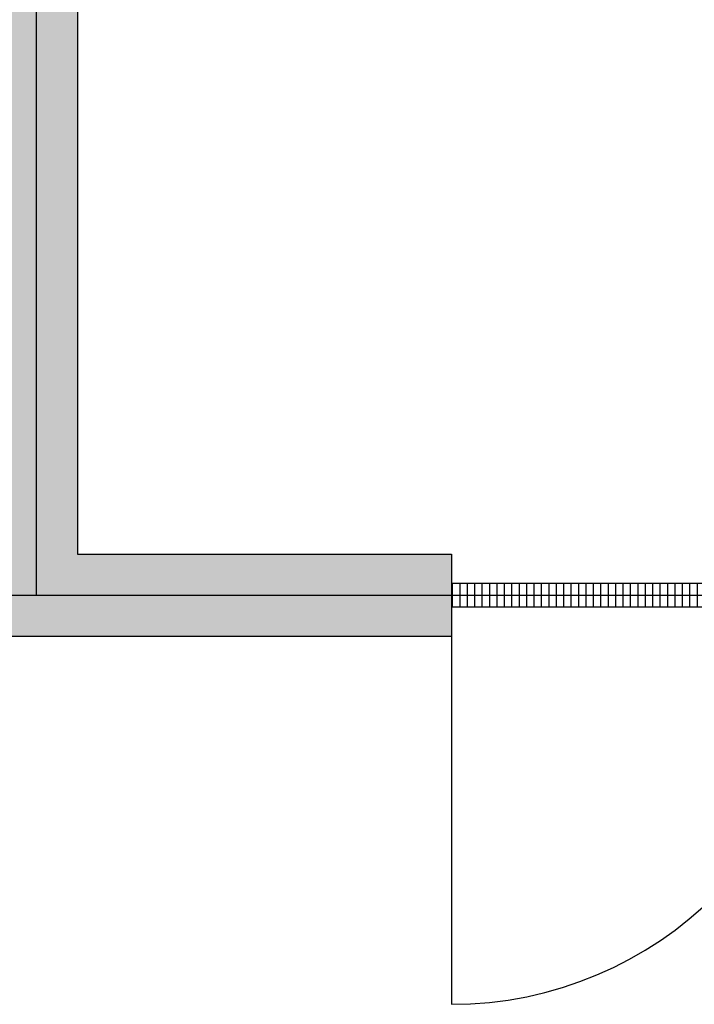
# Model space of a CAD drawing. Extents: x -19954 to 22417, y -13357 to 16106.
# Drawn here: x -3155 to -1350, y 0 to 2633 of the extents above; entities that cross this region are included whole.
import ezdxf

# ---------------------------------------------------------------- set-up
doc = ezdxf.new("R2010")
doc.units = 0
doc.layers.add('door', color=7, linetype='CONTINUOUS')
doc.layers.add('wall', color=7, linetype='CONTINUOUS')
for name, color, linetype, plot in [('mono-door', 4, 'CONTINUOUS', False), ('mono-innerwall', 6, 'CONTINUOUS', False), ('mono-outerwall', 6, 'CONTINUOUS', False)]:
    doc.layers.add(name, color=color, linetype=linetype, plot=plot)

# ---------------------------------------------------------------- blocks, each defined once
blk = doc.blocks.new('2000door')
at = {"layer": 'wall'}
h = blk.add_hatch(dxfattribs=at)
h.set_pattern_fill('GRATE', color=256, scale=25, style=0)
h.set_pattern_definition([(0, (-34235.465, 9095.889), (0, 19.84375), []), (90, (-34235.465, 9095.89), (-79.375, 5e-15), [])])
h.paths.add_polyline_path([(31.25, 2000), (-31.25, 2000), (-31.25, 0), (31.25, 0)])
for p, q in [((-31.25, 2000), (-31.25, 0)), ((31.25, 2000), (-31.25, 2000)), ((31.25, 0), (31.25, 2000)), ((31.25, 2000), (1093.75, 2000)), ((-31.25, 0), (31.25, 0)), ((-31.25, 0), (0, 0)), ((31.25, 0), (1093.75, 0))]:
    blk.add_line(p, q, dxfattribs=at)
for centre, start, end in [((93.75, 2000), 270, 0), ((93.75, 0), 0, 90)]:
    blk.add_arc(centre, 1000, start, end, dxfattribs=at)

msp = doc.modelspace()

# ---------------------------------------------------------------- hatches: boundary and pattern name
at = {"layer": 'wall'}
h = msp.add_hatch(dxfattribs=at)
h.set_pattern_fill('AR-B816', color=256, scale=0.5, style=0)
h.set_pattern_definition([(0, (-63601.96, -7766.83), (0, 101.6), []), (90, (-63601.96, -7766.83), (-101.6, 101.6), [101.6, -101.6])])
h.paths.add_polyline_path([(-3000, 10203.8), (-2000, 10203.8), (-2000, 10423.7), (-8440, 10423.7), (-8440, 9903.8), (-8220, 9903.8), (-8220, 10203.8), (-3220, 10203.8), (-3220, 1203.7), (-5220, 1203.7), (-5220, 983.7), (-2000, 983.7), (-2000, 1203.7), (-3000, 1203.7), (-3000, 5683.7), (1000, 5683.7), (1000, 1203.7), (0, 1203.7), (0, 983.7), (3920, 983.7), (3920, 1203.7), (1220, 1203.7), (1220, 10203.8), (5720, 10203.8), (5720, 9903.8), (5720, 9575.3), (5940, 9575.3), (5940, 10423.7), (0, 10423.7), (0, 10203.8), (1000, 10203.8), (1000, 5903.8), (-3000, 5903.8)])
h.paths.add_polyline_path([(-8220, 8903.8), (-8440, 8903.8), (-8440, 983.7), (-6720, 983.7), (-6720, 1203.7), (-8220, 1203.7)], flags=17)
h.paths.add_polyline_path([(5940, 8575.3), (5720, 8575.3), (5720, 1203.7), (5420, 1203.7), (5420, 983.7), (5940, 983.7)])

# ---------------------------------------------------------------- linework, layer by layer
at = {"layer": 'mono-door'}
msp.add_line((-2000, 1093.7), (0, 1093.7), dxfattribs=at)
at = {"layer": 'mono-innerwall'}
msp.add_line((-3110, 1093.7), (-3110, 10313.7), dxfattribs=at)
at = {"layer": 'mono-outerwall'}
msp.add_lwpolyline([(-8330, 1093.7), (5830, 1093.7), (5830, 10313.7), (-8330, 10313.7)], close=True, dxfattribs=at)
at = {"layer": 'wall'}
msp.add_lwpolyline([(5720, 9903.8), (5720, 10203.8), (1220, 10203.8), (1220, 1203.7), (3920, 1203.7), (3920, 983.7), (0, 983.7), (0, 1203.7), (1000, 1203.7), (1000, 5683.7), (-3000, 5683.7), (-3000, 1203.7), (-2000, 1203.7), (-2000, 983.7), (-5220, 983.7)], dxfattribs=at)

# ---------------------------------------------------------------- block references
at = {"layer": 'door', "rotation": 270}
msp.add_blockref('2000door', (-2000, 1093.7), dxfattribs=at)

doc.saveas('drawing.dxf')
